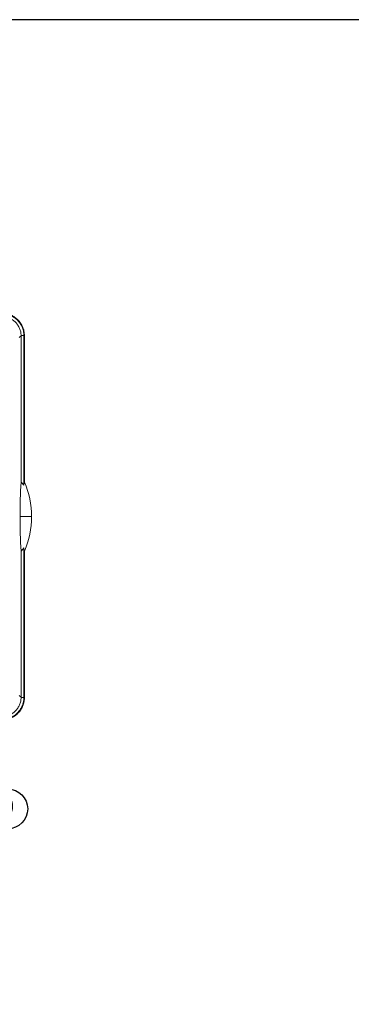
# Model space of a CAD drawing. Extents: x 0 to 16.5, y 0 to 10.4.
# Drawn here: x 4.6 to 7, y 3.5 to 10.4 of the extents above; entities that cross this region are included whole.
import ezdxf
from ezdxf.enums import TextEntityAlignment as Align

# ---------------------------------------------------------------- set-up
doc = ezdxf.new("R2010")
doc.units = 0
doc.header["$MEASUREMENT"] = 0
doc.layers.get('0').update_dxf_attribs({"linetype": 'CONTINUOUS'})
for name, color, linetype in [('image', 7, 'CONTINUOUS'), ('text_bubbles', 6, 'CONTINUOUS'), ('title', 4, 'CONTINUOUS')]:
    doc.layers.add(name, color=color, linetype=linetype)
doc.styles.add('L100', font='romans.shx', dxfattribs={"height": 0.1})
doc.styles.add('L200', font='ARIAL.TTF', dxfattribs={"height": 0.2})
doc.styles.add('L80', font='romans__.ttf', dxfattribs={"height": 0.08})
doc.styles.add('WIDFlagNote', font='romans.shx')

# ---------------------------------------------------------------- blocks, each defined once
blk = doc.blocks.new('titleblock')
at = {"layer": 'title'}
blk.add_lwpolyline([(0, 0), (16.49, 0), (16.49, 10.44), (0, 10.44)], close=True, dxfattribs=at)
at = {"layer": 'title', "style": 'L200'}
for tag, p in [('TITLE1', (1.2314, 1.3437)), ('TITLE2', (1.2314, 0.9842)), ('TITLE3', (2.7136, 0.5928)), ('TITLE4', (2.7136, 0.2693))]:
    blk.add_attdef(tag, p, '', height=0.2, dxfattribs=at)
at = {"layer": 'title', "color": 7, "style": 'L80'}
blk.add_attdef('REVISED', text='', height=0.08, dxfattribs=at).set_placement((8.261, 0.9696), align=Align.RIGHT)
at = {"layer": 'title', "style": 'L200'}
blk.add_attdef('D', text='', height=0.2, dxfattribs=at).set_placement((0.6064, 0.8842), align=Align.MIDDLE)
at = {"layer": 'title', "color": 7}
for tag, p, height, style in [('SCALE', (1.2314, 0.7006), 0.1, 'L100'), ('DWG-NAME', (0.2639, 0.0847), 0.08, 'L80')]:
    blk.add_attdef(tag, p, '', height=height, dxfattribs=dict(at, style=style))
blk = doc.blocks.new('WID_FlagNote')
blk.add_circle((0.007, -0.153), 0.563)
at = {"style": 'WIDFlagNote'}
blk.add_attdef('NO.', text='', height=0.5, dxfattribs=at).set_placement((0.007, -0.153), align=Align.MIDDLE)

msp = doc.modelspace()

# ---------------------------------------------------------------- linework, layer by layer
at = {"layer": 'image', "linetype": 'Continuous', "lineweight": 15}
for p, q in [((4.6568, 8.2085), (4.6442, 8.1958)), ((4.6761, 8.2102), (4.6568, 8.2102)), ((4.6568, 8.2085), (4.6568, 7.1763)), ((4.6761, 7.1532), (4.6761, 8.2102)), ((4.6803, 8.2102), (4.6761, 8.2102)), ((4.6803, 7.1764), (4.6803, 8.2102)), ((4.6568, 6.6888), (4.6568, 5.6567)), ((4.6761, 5.6549), (4.6761, 6.712)), ((4.6803, 5.6549), (4.6803, 6.6887)), ((4.6442, 5.6693), (4.6568, 5.6567)), ((4.6761, 5.6549), (4.6568, 5.6549)), ((4.6803, 5.6549), (4.6761, 5.6549))]:
    msp.add_line(p, q, dxfattribs=at)
for centre, radius, start, end in [((7.9417, 6.9587), 3.2921, 176.21077, 180.45554), ((4.1073, 6.9326), 0.6227, 0, 23.05039), ((7.9417, 6.9064), 3.2921, 179.54446, 183.78923), ((4.1073, 6.9326), 0.6227, 336.94961, 0)]:
    msp.add_arc(centre, radius, start, end, dxfattribs=at)
for centre, major_axis, start_param, end_param in [((4.5121, 8.1992), (0.1341, 0.0598), 5.896744, 5.909834), ((4.5121, 5.6659), (0.1341, -0.0598), 0.373352, 0.386442)]:
    msp.add_ellipse(centre, major_axis=major_axis, ratio=0.912562, start_param=start_param, end_param=end_param, dxfattribs=at)
for points, knots in [([(4.6803, 8.2102), (4.6803, 8.221), (4.678, 8.2433), (4.6673, 8.276), (4.649, 8.3067), (4.6255, 8.331), (4.5999, 8.3483), (4.5746, 8.3596), (4.5488, 8.366), (4.5315, 8.3674), (4.5231, 8.3674)], [0, 0, 0, 0, 0.131068, 0.270534, 0.415674, 0.562992, 0.677876, 0.789965, 0.897732, 1, 1, 1, 1]), ([(4.6761, 8.2102), (4.6761, 8.2207), (4.6739, 8.2424), (4.6635, 8.2743), (4.6456, 8.3042), (4.6228, 8.3278), (4.5978, 8.3447), (4.5732, 8.3556), (4.5481, 8.3619), (4.5313, 8.3632), (4.5231, 8.3632)], [0, 0, 0, 0, 0.131068, 0.270534, 0.415674, 0.562992, 0.677876, 0.789965, 0.897732, 1, 1, 1, 1]), ([(4.5231, 8.3439), (4.5319, 8.3438), (4.5406, 8.3428), (4.5533, 8.3402), (4.5575, 8.3391), (4.5658, 8.3365), (4.57, 8.335), (4.582, 8.3299), (4.5897, 8.3257), (4.6041, 8.316), (4.6109, 8.3104), (4.6232, 8.2981), (4.6288, 8.2914), (4.6361, 8.2806), (4.6384, 8.2768), (4.6425, 8.2691), (4.6444, 8.2652), (4.6495, 8.2532), (4.6521, 8.2449), (4.6557, 8.2277), (4.6567, 8.219), (4.6568, 8.2102)], [0, 0, 0, 0, 0.125, 0.125, 0.1875, 0.1875, 0.25, 0.25, 0.375, 0.375, 0.5, 0.5, 0.625, 0.625, 0.6875, 0.6875, 0.75, 0.75, 0.875, 0.875, 1, 1, 1, 1]), ([(4.6761, 7.1532), (4.6764, 7.1567), (4.6768, 7.1599), (4.6774, 7.1656), (4.6778, 7.1682), (4.6785, 7.1725), (4.6788, 7.1742), (4.6794, 7.1759), (4.6795, 7.1763), (4.6799, 7.1767), (4.6801, 7.1767), (4.6803, 7.1764)], [0, 0, 0, 0, 0.25, 0.25, 0.5, 0.5, 0.75, 0.75, 0.875, 0.875, 1, 1, 1, 1]), ([(4.6803, 6.6887), (4.6799, 6.6882), (4.6795, 6.6886), (4.6788, 6.6908), (4.6785, 6.6926), (4.6778, 6.6969), (4.6774, 6.6995), (4.6768, 6.7052), (4.6764, 6.7085), (4.6761, 6.712)], [0, 0, 0, 0, 0.25, 0.25, 0.5, 0.5, 0.75, 0.75, 1, 1, 1, 1]), ([(4.6568, 5.6549), (4.6567, 5.6461), (4.6557, 5.6375), (4.6531, 5.6247), (4.652, 5.6205), (4.6494, 5.6122), (4.6478, 5.608), (4.6428, 5.596), (4.6386, 5.5884), (4.6289, 5.5739), (4.6233, 5.5671), (4.611, 5.5548), (4.6043, 5.5493), (4.5935, 5.5419), (4.5897, 5.5397), (4.582, 5.5355), (4.5781, 5.5336), (4.5661, 5.5285), (4.5578, 5.5259), (4.5406, 5.5223), (4.5319, 5.5213), (4.5231, 5.5212)], [0, 0, 0, 0, 0.125, 0.125, 0.1875, 0.1875, 0.25, 0.25, 0.375, 0.375, 0.5, 0.5, 0.625, 0.625, 0.6875, 0.6875, 0.75, 0.75, 0.875, 0.875, 1, 1, 1, 1]), ([(4.5231, 5.5019), (4.5336, 5.5019), (4.5553, 5.5041), (4.5872, 5.5145), (4.6171, 5.5324), (4.6407, 5.5553), (4.6576, 5.5802), (4.6685, 5.6048), (4.6748, 5.6299), (4.6761, 5.6467), (4.6761, 5.6549)], [0, 0, 0, 0, 0.131068, 0.270534, 0.415674, 0.562992, 0.677876, 0.789965, 0.897732, 1, 1, 1, 1]), ([(4.5231, 5.4978), (4.5339, 5.4978), (4.5562, 5.5), (4.5889, 5.5107), (4.6196, 5.5291), (4.6439, 5.5526), (4.6612, 5.5782), (4.6724, 5.6034), (4.6789, 5.6292), (4.6803, 5.6465), (4.6803, 5.6549)], [0, 0, 0, 0, 0.131068, 0.270534, 0.415674, 0.562992, 0.677876, 0.789965, 0.897732, 1, 1, 1, 1])]:
    msp.add_open_spline(points, degree=3, knots=knots, dxfattribs=at)
for points in [[(4.6568, 7.1763), (4.6639, 7.1699), (4.6703, 7.1621), (4.6761, 7.1532)], [(4.6497, 6.9326), (4.6974, 6.9326), (4.7251, 6.9326), (4.73, 6.9326)], [(4.6761, 6.712), (4.6703, 6.703), (4.6639, 6.6953), (4.6568, 6.6888)]]:
    msp.add_open_spline(points, degree=3, dxfattribs=at)

# ---------------------------------------------------------------- block references
at = {"layer": 'text_bubbles', "xscale": 0.2499994999999977, "yscale": 0.2499994999999977, "zscale": 0.2499994999999975}
msp.add_blockref('WID_FlagNote', (4.5608, 4.9075), dxfattribs=at).add_auto_attribs({'NO.': '9'})
at = {"layer": 'title'}
msp.add_blockref('titleblock', (0, 0), dxfattribs=at)

doc.saveas('drawing.dxf')
